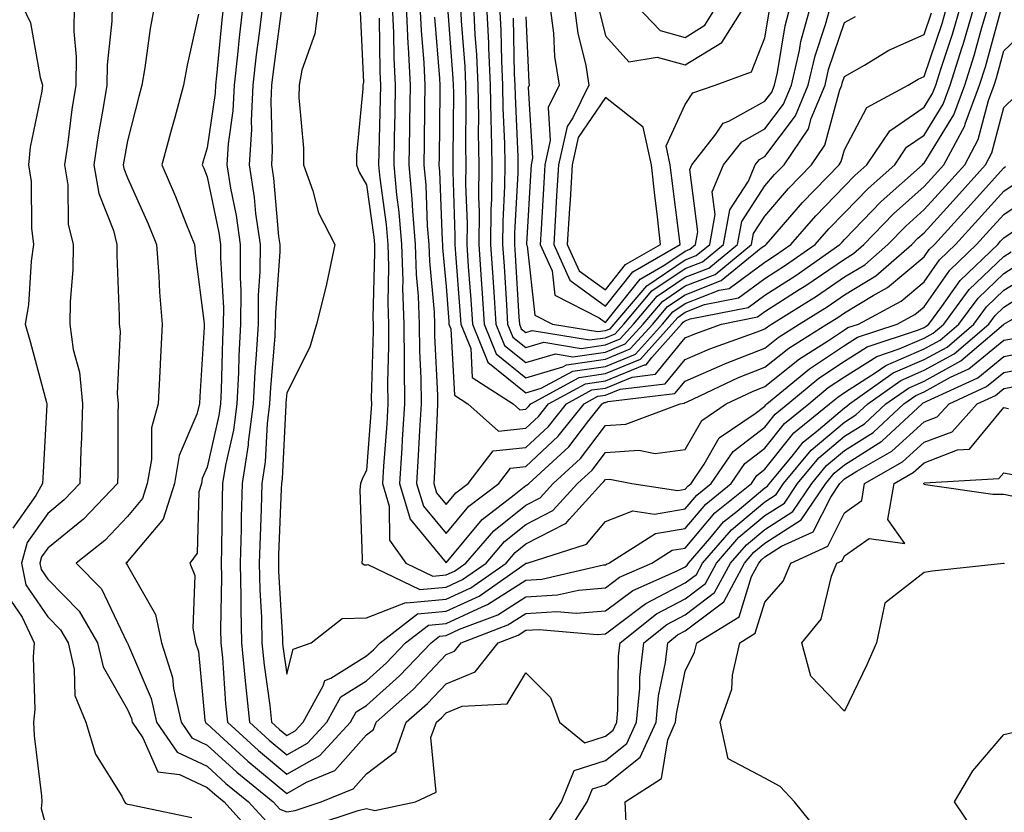
# Model space of a CAD drawing. Units: inches. Extents: x 944723 to 947363, y 7287338 to 7289978.
# Drawn here: x 945395 to 945518, y 7287591 to 7287690 of the extents above; entities that cross this region are included whole.
import ezdxf

# ---------------------------------------------------------------- set-up
doc = ezdxf.new("R2010")
doc.units = ezdxf.units.IN
doc.header["$MEASUREMENT"] = 0
doc.layers.add('Contour_94477287', color=7, linetype='Continuous', true_color=0x4e5690)

msp = doc.modelspace()

# ---------------------------------------------------------------- linework, layer by layer
at = {"layer": 'Contour_94477287'}
for points in [[(945394.85, 7287691.92, 3220), (945395.9, 7287689.77, 3220), (945397.09, 7287682.88, 3220), (945397.4, 7287681.92, 3220), (945397.31, 7287681.18, 3220), (945395.85, 7287674.12, 3220), (945395.64, 7287671.92, 3220), (945395.96, 7287669.83, 3220), (945396, 7287663.97, 3220), (945396.24, 7287661.92, 3220), (945395.96, 7287659.83, 3220), (945395.62, 7287654.35, 3220), (945395.21, 7287651.92, 3220), (945395.86, 7287649.73, 3220), (945397.9, 7287642.07, 3220), (945397.94, 7287641.92, 3220), (945397.94, 7287641.81, 3220), (945397.41, 7287632.56, 3220), (945397.39, 7287631.92, 3220), (945396.54, 7287630.41, 3220), (945393.65, 7287626.32, 3220)], [(945401.36, 7287691.92, 3221), (945401.32, 7287688.65, 3221), (945401.6, 7287685.47, 3221), (945401.58, 7287681.92, 3221), (945401.09, 7287678.88, 3221), (945400.51, 7287674.38, 3221), (945400.14, 7287671.92, 3221), (945400.57, 7287669.4, 3221), (945400.6, 7287664.47, 3221), (945401.24, 7287661.92, 3221), (945401.18, 7287658.79, 3221), (945400.87, 7287654.74, 3221), (945400.81, 7287651.92, 3221), (945401.25, 7287648.72, 3221), (945402.02, 7287645.89, 3221), (945402.42, 7287641.92, 3221), (945402.3, 7287637.67, 3221), (945402.21, 7287636.08, 3221), (945402.09, 7287631.92, 3221), (945400.12, 7287629.85, 3221), (945398.05, 7287628.16, 3221), (945395.46, 7287624.51, 3221), (945394.74, 7287621.92, 3221), (945395.31, 7287619.18, 3221), (945398.05, 7287615.16, 3221), (945399.65, 7287613.52, 3221), (945400.59, 7287611.92, 3221), (945401.36, 7287608.61, 3221), (945401.43, 7287605.3, 3221), (945402.82, 7287601.92, 3221), (945404.05, 7287597.92, 3221), (945407.33, 7287592.64, 3221), (945407.69, 7287591.92, 3221), (945407.84, 7287591.71, 3221), (945408.05, 7287591.64, 3221), (945408.37, 7287591.6, 3221), (945416.12, 7287589.99, 3221)], [(945406.13, 7287691.92, 3222), (945406.11, 7287689.98, 3222), (945405.5, 7287684.47, 3222), (945405.47, 7287681.92, 3222), (945404.98, 7287678.85, 3222), (945404.38, 7287675.59, 3222), (945403.82, 7287671.92, 3222), (945404.44, 7287668.31, 3222), (945406.29, 7287663.68, 3222), (945406.73, 7287661.92, 3222), (945406.71, 7287660.58, 3222), (945407.02, 7287652.95, 3222), (945407, 7287651.92, 3222), (945407.12, 7287650.99, 3222), (945406.74, 7287643.23, 3222), (945406.87, 7287641.92, 3222), (945406.84, 7287640.71, 3222), (945406.83, 7287633.14, 3222), (945406.79, 7287631.92, 3222), (945402.53, 7287627.44, 3222), (945398.05, 7287623.79, 3222), (945397.28, 7287622.69, 3222), (945397.06, 7287621.92, 3222), (945397.23, 7287621.1, 3222), (945398.05, 7287619.9, 3222), (945402.01, 7287615.88, 3222), (945404.31, 7287611.92, 3222), (945405.01, 7287608.88, 3222), (945408.05, 7287603.54, 3222), (945408.54, 7287602.41, 3222), (945408.65, 7287601.92, 3222), (945410, 7287599.97, 3222), (945411.85, 7287595.72, 3222), (945414.59, 7287595.38, 3222), (945418.05, 7287593.75, 3222), (945419.01, 7287592.88, 3222), (945420.17, 7287591.92, 3222), (945423.93, 7287587.8, 3222)], [(945411.46, 7287691.92, 3223), (945410.92, 7287689.05, 3223), (945410.22, 7287684.09, 3223), (945409.84, 7287681.92, 3223), (945409.46, 7287680.51, 3223), (945408.05, 7287674.95, 3223), (945407.58, 7287672.39, 3223), (945407.5, 7287671.92, 3223), (945407.58, 7287671.45, 3223), (945408.05, 7287670.29, 3223), (945410.64, 7287664.51, 3223), (945411.69, 7287661.92, 3223), (945412.01, 7287657.96, 3223), (945412.07, 7287655.94, 3223), (945412.42, 7287651.92, 3223), (945412.19, 7287647.78, 3223), (945412.1, 7287645.97, 3223), (945411.89, 7287641.92, 3223), (945411.08, 7287638.89, 3223), (945411.07, 7287634.94, 3223), (945410.54, 7287631.92, 3223), (945409.95, 7287630.02, 3223), (945408.05, 7287627.76, 3223), (945405.21, 7287624.76, 3223), (945401.62, 7287621.92, 3223), (945404.8, 7287618.67, 3223), (945407.98, 7287611.99, 3223), (945408.03, 7287611.9, 3223), (945408.05, 7287611.85, 3223), (945411.04, 7287604.91, 3223), (945411.71, 7287601.92, 3223), (945414.31, 7287598.18, 3223), (945418.05, 7287596.41, 3223), (945420.39, 7287594.26, 3223), (945423.26, 7287591.92, 3223), (945425.55, 7287589.42, 3223)], [(945420.11, 7287691.92, 3225), (945419.9, 7287690.07, 3225), (945419.22, 7287683.09, 3225), (945419.09, 7287681.92, 3225), (945419.04, 7287680.93, 3225), (945418.05, 7287674.04, 3225), (945417.57, 7287672.4, 3225), (945417.44, 7287671.92, 3225), (945417.63, 7287671.5, 3225), (945418.05, 7287670.42, 3225), (945419.51, 7287663.38, 3225), (945419.72, 7287661.92, 3225), (945419.71, 7287660.26, 3225), (945420.09, 7287653.96, 3225), (945420.08, 7287651.92, 3225), (945419.97, 7287650, 3225), (945419.82, 7287643.69, 3225), (945419.73, 7287641.92, 3225), (945419.53, 7287640.44, 3225), (945418.05, 7287633.97, 3225), (945417.43, 7287632.54, 3225), (945417.34, 7287631.92, 3225), (945417.01, 7287630.88, 3225), (945416.8, 7287623.17, 3225), (945415.88, 7287621.92, 3225), (945416.49, 7287620.36, 3225), (945416.24, 7287613.73, 3225), (945416.61, 7287611.92, 3225), (945416.96, 7287610.83, 3225), (945417.78, 7287602.19, 3225), (945417.84, 7287601.92, 3225), (945417.92, 7287601.79, 3225), (945418.05, 7287601.73, 3225), (945420.16, 7287599.81, 3225), (945423.18, 7287597.05, 3225), (945428.05, 7287593, 3225), (945430.52, 7287594.39, 3225), (945434.09, 7287595.88, 3225), (945438.05, 7287600.35, 3225), (945438.95, 7287601.02, 3225), (945439.27, 7287601.92, 3225), (945443.92, 7287606.05, 3225), (945448.05, 7287610.43, 3225), (945449.11, 7287610.86, 3225), (945449.94, 7287611.92, 3225), (945455.81, 7287614.16, 3225), (945458.05, 7287615.59, 3225), (945461.96, 7287615.83, 3225), (945464.36, 7287615.61, 3225), (945468.05, 7287615.92, 3225), (945471.48, 7287618.49, 3225), (945477.06, 7287620.93, 3225), (945478.05, 7287621.45, 3225), (945478.31, 7287621.66, 3225), (945478.46, 7287621.92, 3225), (945481.15, 7287625.02, 3225), (945482.88, 7287627.09, 3225), (945484.57, 7287628.44, 3225), (945488.05, 7287631.35, 3225), (945488.39, 7287631.58, 3225), (945488.63, 7287631.92, 3225), (945491.48, 7287635.35, 3225), (945492.87, 7287637.1, 3225), (945494.79, 7287638.66, 3225), (945498.05, 7287641.41, 3225), (945498.36, 7287641.61, 3225), (945498.69, 7287641.92, 3225), (945504.18, 7287645.79, 3225), (945508.05, 7287647.47, 3225), (945510.93, 7287649.04, 3225), (945514.28, 7287651.92, 3225), (945515.89, 7287654.08, 3225), (945518.05, 7287656.17, 3225), (945521.59, 7287658.38, 3225)], [(945422.55, 7287691.92, 3226), (945422.08, 7287687.89, 3226), (945421.87, 7287685.74, 3226), (945421.44, 7287681.92, 3226), (945421.27, 7287678.7, 3226), (945420.69, 7287674.56, 3226), (945420.52, 7287671.92, 3226), (945420.98, 7287668.99, 3226), (945421.69, 7287665.56, 3226), (945422.2, 7287661.92, 3226), (945422.18, 7287657.79, 3226), (945422.28, 7287656.15, 3226), (945422.26, 7287651.92, 3226), (945422.03, 7287647.94, 3226), (945421.99, 7287645.86, 3226), (945421.78, 7287641.92, 3226), (945421.35, 7287638.62, 3226), (945420.34, 7287634.21, 3226), (945419.99, 7287631.92, 3226), (945419.94, 7287630.03, 3226), (945419.86, 7287623.73, 3226), (945419.81, 7287621.92, 3226), (945419.85, 7287620.12, 3226), (945419.74, 7287613.61, 3226), (945419.77, 7287611.92, 3226), (945419.96, 7287610.01, 3226), (945420.37, 7287604.24, 3226), (945420.62, 7287601.92, 3226), (945424.5, 7287598.37, 3226), (945428.05, 7287595.43, 3226), (945432.21, 7287597.76, 3226), (945436.04, 7287601.92, 3226), (945436.75, 7287603.22, 3226), (945438.05, 7287604.03, 3226), (945442.21, 7287607.76, 3226), (945446.16, 7287611.92, 3226), (945447.23, 7287612.74, 3226), (945448.05, 7287612.82, 3226), (945449.73, 7287613.6, 3226), (945454.54, 7287615.43, 3226), (945458.05, 7287617.69, 3226), (945462.04, 7287617.93, 3226), (945464.65, 7287618.52, 3226), (945468.05, 7287618.8, 3226), (945469.83, 7287620.14, 3226), (945473.89, 7287621.92, 3226), (945476.44, 7287623.53, 3226), (945478.05, 7287623.8, 3226), (945481.76, 7287628.21, 3226), (945486.36, 7287631.92, 3226), (945487.04, 7287632.93, 3226), (945488.05, 7287633.7, 3226), (945491.7, 7287638.27, 3226), (945496.17, 7287641.92, 3226), (945497.2, 7287642.77, 3226), (945498.05, 7287643.33, 3226), (945501.92, 7287645.79, 3226), (945503.25, 7287646.72, 3226), (945508.05, 7287648.81, 3226), (945510.05, 7287649.92, 3226), (945512.4, 7287651.92, 3226), (945514.81, 7287655.16, 3226), (945518.05, 7287658.29, 3226), (945520.28, 7287659.69, 3226)], [(945424.99, 7287691.92, 3227), (945424.59, 7287688.46, 3227), (945424.22, 7287685.75, 3227), (945423.79, 7287681.92, 3227), (945423.57, 7287677.44, 3227), (945423.6, 7287676.37, 3227), (945423.32, 7287671.92, 3227), (945423.97, 7287667.84, 3227), (945424.14, 7287665.83, 3227), (945424.69, 7287661.92, 3227), (945424.67, 7287658.54, 3227), (945424.46, 7287655.51, 3227), (945424.44, 7287651.92, 3227), (945424.22, 7287648.09, 3227), (945424.05, 7287645.92, 3227), (945423.83, 7287641.92, 3227), (945423.22, 7287637.09, 3227), (945423.2, 7287636.77, 3227), (945422.45, 7287631.92, 3227), (945422.34, 7287627.63, 3227), (945422.32, 7287626.19, 3227), (945422.21, 7287621.92, 3227), (945422.29, 7287617.68, 3227), (945422.27, 7287616.14, 3227), (945422.36, 7287611.92, 3227), (945422.84, 7287607.13, 3227), (945422.86, 7287606.73, 3227), (945423.38, 7287601.92, 3227), (945425.82, 7287599.69, 3227), (945428.05, 7287597.84, 3227), (945430.67, 7287599.3, 3227), (945433.06, 7287601.92, 3227), (945434.84, 7287605.13, 3227), (945438.05, 7287607.14, 3227), (945440.57, 7287609.4, 3227), (945442.96, 7287611.92, 3227), (945445.83, 7287614.14, 3227), (945448.05, 7287614.34, 3227), (945452.57, 7287616.44, 3227), (945453.26, 7287616.71, 3227), (945458.05, 7287619.79, 3227), (945460.06, 7287619.91, 3227), (945467.81, 7287621.68, 3227), (945468.05, 7287621.7, 3227), (945468.18, 7287621.79, 3227), (945468.47, 7287621.92, 3227), (945474.34, 7287625.63, 3227), (945478.05, 7287626.27, 3227), (945480.64, 7287629.33, 3227), (945483.84, 7287631.92, 3227), (945485.55, 7287634.42, 3227), (945488.05, 7287636.34, 3227), (945490.52, 7287639.45, 3227), (945493.56, 7287641.92, 3227), (945496.02, 7287643.95, 3227), (945498.05, 7287645.3, 3227), (945502.1, 7287647.87, 3227), (945504.93, 7287648.8, 3227), (945508.05, 7287650.16, 3227), (945509.18, 7287650.79, 3227), (945510.5, 7287651.92, 3227), (945513.72, 7287656.25, 3227), (945518.05, 7287660.42, 3227), (945518.98, 7287660.99, 3227)], [(945432.03, 7287691.92, 3229), (945431.58, 7287688.39, 3229), (945429.95, 7287683.82, 3229), (945429.59, 7287681.92, 3229), (945429.58, 7287680.39, 3229), (945430.14, 7287674.01, 3229), (945430.13, 7287671.92, 3229), (945431.33, 7287668.64, 3229), (945432.04, 7287665.91, 3229), (945434.09, 7287661.92, 3229), (945433.04, 7287656.93, 3229), (945433.04, 7287656.91, 3229), (945431.8, 7287651.92, 3229), (945430.95, 7287649.02, 3229), (945428.05, 7287643.3, 3229), (945427.94, 7287642.03, 3229), (945427.94, 7287641.92, 3229), (945427.92, 7287641.79, 3229), (945427.46, 7287632.51, 3229), (945427.38, 7287631.92, 3229), (945427.36, 7287631.23, 3229), (945427.03, 7287622.94, 3229), (945427.01, 7287621.92, 3229), (945427.02, 7287620.89, 3229), (945427.51, 7287612.46, 3229), (945427.52, 7287611.92, 3229), (945427.57, 7287611.44, 3229), (945428.05, 7287607.96, 3229), (945428.86, 7287611.11, 3229), (945431.1, 7287611.92, 3229), (945435.01, 7287614.96, 3229), (945438.05, 7287615.03, 3229), (945443.01, 7287616.96, 3229), (945443.06, 7287616.93, 3229), (945448.05, 7287617.38, 3229), (945451.15, 7287618.82, 3229), (945455.57, 7287621.92, 3229), (945456.72, 7287623.25, 3229), (945458.05, 7287624.32, 3229), (945462.97, 7287626.84, 3229), (945463.09, 7287626.88, 3229), (945463.51, 7287627.38, 3229), (945467.59, 7287631.92, 3229), (945467.83, 7287632.14, 3229), (945468.05, 7287632.43, 3229), (945468.6, 7287632.47, 3229), (945471.37, 7287631.92, 3229), (945477.15, 7287631.02, 3229), (945478.05, 7287631.18, 3229), (945478.39, 7287631.58, 3229), (945478.81, 7287631.92, 3229), (945480.45, 7287634.32, 3229), (945482.33, 7287637.64, 3229), (945486.83, 7287640.7, 3229), (945488.05, 7287641.64, 3229), (945488.18, 7287641.79, 3229), (945488.32, 7287641.92, 3229), (945493.65, 7287646.32, 3229), (945498.05, 7287649.23, 3229), (945499.69, 7287650.28, 3229), (945504.67, 7287651.92, 3229), (945506.86, 7287653.11, 3229), (945508.05, 7287654.11, 3229), (945511.27, 7287658.7, 3229), (945514.63, 7287661.92, 3229), (945516.26, 7287663.71, 3229), (945518.05, 7287665.7, 3229), (945521.77, 7287668.2, 3229)], [(945441.29, 7287691.92, 3232), (945441.46, 7287688.51, 3232), (945441.5, 7287685.37, 3232), (945441.67, 7287681.92, 3232), (945441.6, 7287678.37, 3232), (945441.54, 7287675.41, 3232), (945441.47, 7287671.92, 3232), (945441.82, 7287668.15, 3232), (945442.12, 7287665.99, 3232), (945442.46, 7287661.92, 3232), (945442.6, 7287657.37, 3232), (945442.57, 7287656.44, 3232), (945442.73, 7287651.92, 3232), (945442.78, 7287647.19, 3232), (945442.77, 7287646.64, 3232), (945442.82, 7287641.92, 3232), (945442.55, 7287637.42, 3232), (945442.47, 7287636.34, 3232), (945442.21, 7287631.92, 3232), (945443.54, 7287627.41, 3232), (945448.05, 7287621.96, 3232), (945452.57, 7287627.4, 3232), (945456.6, 7287630.47, 3232), (945458.05, 7287631.64, 3232), (945458.24, 7287631.73, 3232), (945458.41, 7287631.92, 3232), (945463.44, 7287636.53, 3232), (945465.97, 7287639.84, 3232), (945467.63, 7287641.92, 3232), (945467.9, 7287642.07, 3232), (945468.05, 7287642.09, 3232), (945468.34, 7287642.21, 3232), (945476.77, 7287643.2, 3232), (945478.05, 7287644.77, 3232), (945483.02, 7287646.95, 3232), (945483.12, 7287646.99, 3232), (945488.05, 7287648.91, 3232), (945489.71, 7287650.26, 3232), (945492.38, 7287651.92, 3232), (945495.87, 7287654.1, 3232), (945498.05, 7287655.59, 3232), (945501.99, 7287657.98, 3232), (945506.52, 7287661.92, 3232), (945507.27, 7287662.7, 3232), (945508.05, 7287663.39, 3232), (945512.1, 7287667.87, 3232), (945515.76, 7287671.92, 3232), (945516.56, 7287673.41, 3232), (945518.05, 7287679.12, 3232), (945519.47, 7287680.5, 3232)], [(945443.03, 7287691.92, 3233), (945443.26, 7287687.13, 3233), (945443.29, 7287686.68, 3233), (945443.53, 7287681.92, 3233), (945443.45, 7287677.32, 3233), (945443.44, 7287676.53, 3233), (945443.36, 7287671.92, 3233), (945443.76, 7287667.63, 3233), (945443.81, 7287666.16, 3233), (945444.17, 7287661.92, 3233), (945444.29, 7287658.16, 3233), (945444.53, 7287655.44, 3233), (945444.66, 7287651.92, 3233), (945444.69, 7287648.56, 3233), (945444.86, 7287645.11, 3233), (945444.9, 7287641.92, 3233), (945444.7, 7287638.57, 3233), (945444.56, 7287635.41, 3233), (945444.35, 7287631.92, 3233), (945445.2, 7287629.07, 3233), (945448.05, 7287625.61, 3233), (945450.91, 7287629.06, 3233), (945454.66, 7287631.92, 3233), (945456.13, 7287633.84, 3233), (945458.05, 7287634.04, 3233), (945462.13, 7287637.84, 3233), (945465.39, 7287641.92, 3233), (945467.11, 7287642.86, 3233), (945468.05, 7287642.99, 3233), (945469.88, 7287643.75, 3233), (945475.56, 7287644.41, 3233), (945478.05, 7287647.49, 3233), (945481.14, 7287648.83, 3233), (945487.08, 7287650.95, 3233), (945488.05, 7287651.33, 3233), (945488.37, 7287651.6, 3233), (945488.89, 7287651.92, 3233), (945494.54, 7287655.43, 3233), (945498.05, 7287657.85, 3233), (945500.59, 7287659.38, 3233), (945503.5, 7287661.92, 3233), (945505.75, 7287664.22, 3233), (945508.05, 7287666.3, 3233), (945510.73, 7287669.24, 3233), (945513.14, 7287671.92, 3233), (945514.85, 7287675.12, 3233), (945516.13, 7287680, 3233), (945516.84, 7287681.92, 3233), (945517.13, 7287682.84, 3233), (945518.05, 7287686.22, 3233), (945520.98, 7287688.99, 3233)], [(945444.77, 7287691.92, 3234), (945444.92, 7287688.79, 3234), (945445.26, 7287684.71, 3234), (945445.39, 7287681.92, 3234), (945445.34, 7287679.21, 3234), (945445.31, 7287674.66, 3234), (945445.26, 7287671.92, 3234), (945445.49, 7287669.36, 3234), (945445.69, 7287664.28, 3234), (945445.88, 7287661.92, 3234), (945445.95, 7287659.82, 3234), (945446.53, 7287653.44, 3234), (945446.59, 7287651.92, 3234), (945446.59, 7287650.46, 3234), (945446.96, 7287643.01, 3234), (945446.98, 7287641.92, 3234), (945446.91, 7287640.78, 3234), (945446.59, 7287633.38, 3234), (945446.5, 7287631.92, 3234), (945446.85, 7287630.72, 3234), (945448.05, 7287629.26, 3234), (945449.25, 7287630.72, 3234), (945450.83, 7287631.92, 3234), (945453.95, 7287636.02, 3234), (945458.05, 7287636.44, 3234), (945460.89, 7287639.08, 3234), (945463.16, 7287641.92, 3234), (945466.32, 7287643.65, 3234), (945468.05, 7287643.89, 3234), (945471.41, 7287645.28, 3234), (945474.35, 7287645.62, 3234), (945478.05, 7287650.19, 3234), (945479.25, 7287650.72, 3234), (945482.62, 7287651.92, 3234), (945487.14, 7287652.83, 3234), (945488.05, 7287653.49, 3234), (945492.38, 7287656.25, 3234), (945493.21, 7287656.76, 3234), (945498.05, 7287660.09, 3234), (945499.18, 7287660.79, 3234), (945500.49, 7287661.92, 3234), (945504.21, 7287665.76, 3234), (945508.05, 7287669.2, 3234), (945509.35, 7287670.62, 3234), (945510.52, 7287671.92, 3234), (945513.14, 7287676.83, 3234), (945513.2, 7287677.07, 3234), (945515, 7287681.92, 3234), (945515.74, 7287684.23, 3234), (945517.74, 7287691.61, 3234)], [(945446.58, 7287690.45, 3235), (945447.22, 7287682.75, 3235), (945447.26, 7287681.92, 3235), (945447.25, 7287681.12, 3235), (945447.16, 7287672.81, 3235), (945447.14, 7287671.92, 3235), (945447.22, 7287671.09, 3235), (945447.55, 7287662.42, 3235), (945447.59, 7287661.92, 3235), (945447.61, 7287661.48, 3235), (945448.05, 7287656.65, 3235), (945448.38, 7287652.25, 3235), (945448.4, 7287651.92, 3235), (945448.65, 7287651.32, 3235), (945449.11, 7287642.98, 3235), (945450.77, 7287641.92, 3235), (945454.62, 7287638.49, 3235), (945458.05, 7287638.84, 3235), (945459.64, 7287640.33, 3235), (945460.92, 7287641.92, 3235), (945465.53, 7287644.44, 3235), (945468.05, 7287644.8, 3235), (945472.94, 7287646.81, 3235), (945473.14, 7287646.83, 3235), (945473.88, 7287647.75, 3235), (945477.61, 7287651.92, 3235), (945477.82, 7287652.15, 3235), (945478.05, 7287652.32, 3235), (945478.7, 7287652.57, 3235), (945485.95, 7287654.02, 3235), (945488.05, 7287655.57, 3235), (945491.93, 7287658.04, 3235), (945497.46, 7287661.92, 3235), (945497.74, 7287662.23, 3235), (945498.05, 7287662.55, 3235), (945502.66, 7287667.31, 3235), (945507.84, 7287671.92, 3235), (945507.93, 7287672.04, 3235), (945508.05, 7287672.13, 3235), (945511.78, 7287678.19, 3235), (945513.17, 7287681.92, 3235), (945514.34, 7287685.63, 3235), (945515.31, 7287689.18, 3235), (945516.12, 7287691.92, 3235)], [(945448.24, 7287691.73, 3236), (945448.9, 7287682.77, 3236), (945448.94, 7287681.92, 3236), (945448.96, 7287681.01, 3236), (945448.88, 7287672.75, 3236), (945448.9, 7287671.92, 3236), (945448.89, 7287671.08, 3236), (945449.16, 7287663.03, 3236), (945449.14, 7287661.92, 3236), (945449.23, 7287660.74, 3236), (945449.76, 7287653.63, 3236), (945449.88, 7287651.92, 3236), (945451.13, 7287648.84, 3236), (945451.33, 7287645.2, 3236), (945456.46, 7287641.92, 3236), (945457.3, 7287641.17, 3236), (945458.05, 7287641.25, 3236), (945458.4, 7287641.57, 3236), (945458.67, 7287641.92, 3236), (945464.74, 7287645.23, 3236), (945468.05, 7287645.7, 3236), (945472.45, 7287647.52, 3236), (945476.4, 7287651.92, 3236), (945477.16, 7287652.81, 3236), (945478.05, 7287653.41, 3236), (945480.5, 7287654.37, 3236), (945484.75, 7287655.22, 3236), (945488.05, 7287657.65, 3236), (945490.66, 7287659.31, 3236), (945494.38, 7287661.92, 3236), (945496.09, 7287663.88, 3236), (945498.05, 7287665.89, 3236), (945501.01, 7287668.96, 3236), (945504.35, 7287671.92, 3236), (945505.84, 7287674.13, 3236), (945508.05, 7287675.63, 3236), (945510.44, 7287679.53, 3236), (945511.33, 7287681.92, 3236), (945512.84, 7287686.71, 3236), (945512.95, 7287687.02, 3236), (945514.39, 7287691.92, 3236)], [(945449.86, 7287691.92, 3237), (945449.95, 7287690.02, 3237), (945450.38, 7287684.25, 3237), (945450.49, 7287681.92, 3237), (945450.53, 7287679.44, 3237), (945450.49, 7287674.36, 3237), (945450.53, 7287671.92, 3237), (945450.5, 7287669.47, 3237), (945450.67, 7287664.54, 3237), (945450.65, 7287661.92, 3237), (945450.83, 7287659.14, 3237), (945451.15, 7287655.02, 3237), (945451.35, 7287651.92, 3237), (945453.28, 7287647.15, 3237), (945458.05, 7287643.29, 3237), (945459.99, 7287643.86, 3237), (945463.95, 7287646.02, 3237), (945468.05, 7287646.6, 3237), (945471.82, 7287648.15, 3237), (945475.19, 7287651.92, 3237), (945476.5, 7287653.47, 3237), (945478.05, 7287654.52, 3237), (945482.3, 7287656.17, 3237), (945483.56, 7287656.41, 3237), (945488.05, 7287659.72, 3237), (945489.39, 7287660.58, 3237), (945491.3, 7287661.92, 3237), (945494.44, 7287665.53, 3237), (945498.05, 7287669.23, 3237), (945499.37, 7287670.6, 3237), (945500.85, 7287671.92, 3237), (945503.76, 7287676.21, 3237), (945508.05, 7287679.15, 3237), (945509.1, 7287680.87, 3237), (945509.5, 7287681.92, 3237), (945510.17, 7287684.04, 3237), (945511.62, 7287688.35, 3237), (945512.67, 7287691.92, 3237)], [(945451.49, 7287691.92, 3238), (945451.67, 7287688.3, 3238), (945451.86, 7287685.73, 3238), (945452.03, 7287681.92, 3238), (945452.1, 7287677.87, 3238), (945452.09, 7287675.96, 3238), (945452.16, 7287671.92, 3238), (945452.12, 7287667.85, 3238), (945452.18, 7287666.05, 3238), (945452.14, 7287661.92, 3238), (945452.43, 7287657.54, 3238), (945452.52, 7287656.39, 3238), (945452.83, 7287651.92, 3238), (945454.33, 7287648.2, 3238), (945458.05, 7287645.18, 3238), (945462.69, 7287646.56, 3238), (945463.16, 7287646.81, 3238), (945468.05, 7287647.51, 3238), (945471.17, 7287648.8, 3238), (945473.98, 7287651.92, 3238), (945475.84, 7287654.13, 3238), (945478.05, 7287655.61, 3238), (945482.59, 7287657.38, 3238), (945487.61, 7287661.48, 3238), (945488.05, 7287661.8, 3238), (945488.12, 7287661.85, 3238), (945488.23, 7287661.92, 3238), (945489.35, 7287663.22, 3238), (945492.78, 7287667.19, 3238), (945497.37, 7287671.92, 3238), (945497.64, 7287672.33, 3238), (945498.05, 7287673.82, 3238), (945500.86, 7287679.11, 3238), (945506.05, 7287681.92, 3238), (945507.28, 7287682.69, 3238), (945508.05, 7287683.02, 3238), (945510.3, 7287689.67, 3238), (945510.95, 7287691.92, 3238)], [(945453.13, 7287691.92, 3239), (945453.35, 7287687.22, 3239), (945453.37, 7287686.6, 3239), (945453.59, 7287681.92, 3239), (945453.66, 7287677.53, 3239), (945453.71, 7287676.26, 3239), (945453.79, 7287671.92, 3239), (945453.74, 7287667.61, 3239), (945453.67, 7287666.3, 3239), (945453.64, 7287661.92, 3239), (945453.92, 7287657.79, 3239), (945454.03, 7287655.94, 3239), (945454.3, 7287651.92, 3239), (945455.38, 7287649.25, 3239), (945458.05, 7287647.09, 3239), (945461.78, 7287648.19, 3239), (945463.96, 7287647.83, 3239), (945468.05, 7287648.4, 3239), (945470.54, 7287649.43, 3239), (945472.77, 7287651.92, 3239), (945475.19, 7287654.78, 3239), (945478.05, 7287656.71, 3239), (945481.8, 7287658.17, 3239), (945486.39, 7287661.92, 3239), (945486.65, 7287663.32, 3239), (945488.05, 7287665.49, 3239), (945491.03, 7287668.94, 3239), (945493.92, 7287671.92, 3239), (945495.59, 7287674.38, 3239), (945497.47, 7287681.34, 3239), (945497.72, 7287681.92, 3239), (945497.78, 7287682.19, 3239), (945498.05, 7287683, 3239), (945500.56, 7287684.43, 3239), (945503.63, 7287686.34, 3239), (945508.05, 7287688.3, 3239), (945508.97, 7287691, 3239)], [(945454.76, 7287691.92, 3240), (945454.91, 7287688.78, 3240), (945454.99, 7287684.98, 3240), (945455.13, 7287681.92, 3240), (945455.18, 7287679.05, 3240), (945455.37, 7287674.6, 3240), (945455.42, 7287671.92, 3240), (945455.39, 7287669.26, 3240), (945455.16, 7287664.81, 3240), (945455.14, 7287661.92, 3240), (945455.32, 7287659.19, 3240), (945455.61, 7287654.36, 3240), (945455.77, 7287651.92, 3240), (945456.43, 7287650.3, 3240), (945458.05, 7287648.98, 3240), (945460.32, 7287649.65, 3240), (945465.01, 7287648.88, 3240), (945468.05, 7287649.31, 3240), (945469.9, 7287650.07, 3240), (945471.56, 7287651.92, 3240), (945474.53, 7287655.44, 3240), (945478.05, 7287657.81, 3240), (945481.01, 7287658.96, 3240), (945484.63, 7287661.92, 3240), (945485.17, 7287664.8, 3240), (945488.05, 7287669.27, 3240), (945489.27, 7287670.7, 3240), (945490.47, 7287671.92, 3240), (945493.53, 7287676.44, 3240), (945493.88, 7287677.75, 3240), (945495.61, 7287681.92, 3240), (945496.06, 7287683.91, 3240), (945498.05, 7287689.78, 3240), (945499.42, 7287690.55, 3240)], [(945456.47, 7287690.34, 3241), (945456.61, 7287683.36, 3241), (945456.68, 7287681.92, 3241), (945456.7, 7287680.57, 3241), (945457.03, 7287672.94, 3241), (945457.05, 7287671.92, 3241), (945457.04, 7287670.91, 3241), (945456.64, 7287663.33, 3241), (945456.63, 7287661.92, 3241), (945456.72, 7287660.59, 3241), (945457.19, 7287652.78, 3241), (945457.25, 7287651.92, 3241), (945457.47, 7287651.34, 3241), (945458.05, 7287650.88, 3241), (945458.85, 7287651.12, 3241), (945466.06, 7287649.93, 3241), (945468.05, 7287650.21, 3241), (945469.26, 7287650.71, 3241), (945470.34, 7287651.92, 3241), (945473.88, 7287656.09, 3241), (945478.05, 7287658.9, 3241), (945480.22, 7287659.75, 3241), (945482.88, 7287661.92, 3241), (945483.68, 7287666.29, 3241), (945486, 7287669.87, 3241), (945486.86, 7287671.92, 3241), (945487.38, 7287672.59, 3241), (945488.05, 7287672.96, 3241), (945491.91, 7287678.06, 3241), (945493.5, 7287681.92, 3241), (945494.35, 7287685.62, 3241), (945495.68, 7287689.55, 3241), (945496.32, 7287691.92, 3241)], [(945458.05, 7287690.52, 3242), (945458.42, 7287682.29, 3242), (945458.48, 7287681.92, 3242), (945458.34, 7287681.63, 3242), (945458.91, 7287672.78, 3242), (945458.71, 7287671.92, 3242), (945458.67, 7287671.3, 3242), (945458.15, 7287662.02, 3242), (945458.14, 7287661.92, 3242), (945458.22, 7287661.75, 3242), (945459.18, 7287653.05, 3242), (945461.42, 7287651.92, 3242), (945467.11, 7287650.98, 3242), (945468.05, 7287651.11, 3242), (945468.63, 7287651.34, 3242), (945469.13, 7287651.92, 3242), (945473.23, 7287656.74, 3242), (945478.05, 7287660, 3242), (945479.44, 7287660.53, 3242), (945481.13, 7287661.92, 3242), (945481.82, 7287665.69, 3242), (945481.45, 7287668.52, 3242), (945482.87, 7287671.92, 3242), (945485.15, 7287674.82, 3242), (945488.05, 7287676.43, 3242), (945490.41, 7287679.56, 3242), (945491.39, 7287681.92, 3242), (945492.39, 7287686.26, 3242), (945492.57, 7287687.4, 3242), (945493.81, 7287691.92, 3242)], [(945461.07, 7287691.92, 3243), (945461.52, 7287688.45, 3243), (945461.65, 7287685.52, 3243), (945462.23, 7287681.92, 3243), (945460.85, 7287679.12, 3243), (945461.12, 7287674.99, 3243), (945460.43, 7287671.92, 3243), (945460.3, 7287669.67, 3243), (945459.96, 7287663.83, 3243), (945459.85, 7287661.92, 3243), (945461.34, 7287658.63, 3243), (945461.68, 7287655.55, 3243), (945467.24, 7287652.73, 3243), (945468.05, 7287652.13, 3243), (945472.39, 7287657.58, 3243), (945475.51, 7287659.38, 3243), (945478.05, 7287661.1, 3243), (945478.65, 7287661.32, 3243), (945479.37, 7287661.92, 3243), (945479.66, 7287663.53, 3243), (945478.65, 7287671.32, 3243), (945478.9, 7287671.92, 3243), (945481.92, 7287675.79, 3243), (945482.82, 7287677.15, 3243), (945483.54, 7287677.41, 3243), (945488.05, 7287679.9, 3243), (945488.92, 7287681.05, 3243), (945489.28, 7287681.92, 3243), (945489.64, 7287683.51, 3243), (945490.59, 7287689.38, 3243), (945491.29, 7287691.92, 3243)], [(945464.14, 7287691.92, 3244), (945464.59, 7287688.46, 3244), (945465.58, 7287684.39, 3244), (945465.97, 7287681.92, 3244), (945463.97, 7287677.84, 3244), (945463.23, 7287676.74, 3244), (945462.14, 7287671.92, 3244), (945461.92, 7287668.05, 3244), (945461.77, 7287665.64, 3244), (945461.56, 7287661.92, 3244), (945463.58, 7287657.45, 3244), (945468.05, 7287654.18, 3244), (945471.49, 7287658.48, 3244), (945477.43, 7287661.92, 3244), (945477.36, 7287662.61, 3244), (945476.37, 7287670.24, 3244), (945476.19, 7287671.92, 3244), (945475.67, 7287674.3, 3244), (945478.05, 7287679.48, 3244), (945479.02, 7287680.95, 3244), (945481.83, 7287681.92, 3244), (945486.37, 7287683.6, 3244), (945488.05, 7287687.86, 3244), (945488.62, 7287691.35, 3244)], [(945467.31, 7287691.18, 3245), (945468.05, 7287688.12, 3245), (945471, 7287684.87, 3245), (945474.52, 7287685.45, 3245), (945478.05, 7287684.49, 3245), (945482.67, 7287687.3, 3245), (945485.57, 7287691.92, 3245)], [(945471.9, 7287691.92, 3246), (945474.92, 7287688.79, 3246), (945478.05, 7287687.93, 3246), (945480.53, 7287689.44, 3246), (945482.09, 7287691.92, 3246)], [(945416.95, 7287690.82, 3224), (945415.54, 7287684.43, 3224), (945415.1, 7287681.92, 3224), (945413.99, 7287677.86, 3224), (945413.57, 7287676.4, 3224), (945412.38, 7287671.92, 3224), (945414.09, 7287667.96, 3224), (945415.39, 7287664.58, 3224), (945416.48, 7287661.92, 3224), (945416.59, 7287660.46, 3224), (945417.65, 7287652.32, 3224), (945417.68, 7287651.92, 3224), (945417.66, 7287651.53, 3224), (945417.14, 7287642.83, 3224), (945417.09, 7287641.92, 3224), (945416.74, 7287640.61, 3224), (945414.54, 7287635.43, 3224), (945413.94, 7287631.92, 3224), (945412.54, 7287627.43, 3224), (945408.05, 7287622.1, 3224), (945407.96, 7287622.01, 3224), (945407.86, 7287621.92, 3224), (945407.95, 7287621.82, 3224), (945408.05, 7287621.62, 3224), (945411.59, 7287615.46, 3224), (945412.32, 7287611.92, 3224), (945413.69, 7287607.56, 3224), (945413.82, 7287606.15, 3224), (945414.78, 7287601.92, 3224), (945416.12, 7287599.99, 3224), (945418.05, 7287599.07, 3224), (945421.79, 7287595.66, 3224), (945426.35, 7287591.92, 3224), (945427.16, 7287591.03, 3224), (945428.05, 7287590.68, 3224), (945429.12, 7287590.85, 3224), (945432.36, 7287591.92, 3224), (945436.39, 7287593.58, 3224), (945438.05, 7287595.46, 3224), (945441.73, 7287598.24, 3224), (945443.05, 7287601.92, 3224), (945445.7, 7287604.27, 3224), (945448.05, 7287606.76, 3224), (945451.7, 7287608.27, 3224), (945454.58, 7287611.92, 3224), (945457.09, 7287612.88, 3224), (945458.05, 7287613.49, 3224), (945459.72, 7287613.59, 3224), (945467.02, 7287612.95, 3224), (945468.05, 7287613.03, 3224), (945472.49, 7287616.36, 3224), (945473.12, 7287616.85, 3224), (945478.05, 7287619.44, 3224), (945479.47, 7287620.5, 3224), (945480.23, 7287621.92, 3224), (945483.86, 7287626.11, 3224), (945488.05, 7287629.62, 3224), (945489.46, 7287630.51, 3224), (945490.4, 7287631.92, 3224), (945493.87, 7287636.1, 3224), (945498.05, 7287639.63, 3224), (945499.46, 7287640.51, 3224), (945500.97, 7287641.92, 3224), (945505.13, 7287644.84, 3224), (945508.05, 7287646.12, 3224), (945511.8, 7287648.17, 3224), (945516.17, 7287651.92, 3224), (945516.98, 7287652.99, 3224), (945518.05, 7287654.04, 3224), (945522.88, 7287657.09, 3224)], [(945427.36, 7287691.23, 3228), (945426.34, 7287683.63, 3228), (945426.15, 7287681.92, 3228), (945426.05, 7287679.92, 3228), (945426.23, 7287673.74, 3228), (945426.13, 7287671.92, 3228), (945426.39, 7287670.26, 3228), (945427.03, 7287662.94, 3228), (945427.17, 7287661.92, 3228), (945427.17, 7287661.04, 3228), (945426.62, 7287653.35, 3228), (945426.61, 7287651.92, 3228), (945426.53, 7287650.4, 3228), (945425.99, 7287643.98, 3228), (945425.88, 7287641.92, 3228), (945425.57, 7287639.44, 3228), (945425.33, 7287634.64, 3228), (945424.92, 7287631.92, 3228), (945424.83, 7287628.7, 3228), (945424.69, 7287625.28, 3228), (945424.6, 7287621.92, 3228), (945424.67, 7287618.54, 3228), (945424.87, 7287615.1, 3228), (945424.93, 7287611.92, 3228), (945425.23, 7287609.1, 3228), (945425.92, 7287604.05, 3228), (945426.15, 7287601.92, 3228), (945427.14, 7287601.01, 3228), (945428.05, 7287600.26, 3228), (945429.11, 7287600.86, 3228), (945430.09, 7287601.92, 3228), (945432.63, 7287606.5, 3228), (945432.81, 7287607.16, 3228), (945433.58, 7287607.45, 3228), (945438.05, 7287610.26, 3228), (945438.93, 7287611.04, 3228), (945439.76, 7287611.92, 3228), (945444.44, 7287615.53, 3228), (945448.05, 7287615.86, 3228), (945452.19, 7287617.78, 3228), (945457.95, 7287621.82, 3228), (945458.05, 7287621.89, 3228), (945458.08, 7287621.89, 3228), (945458.23, 7287621.92, 3228), (945465.67, 7287624.3, 3228), (945468.05, 7287627.13, 3228), (945471.5, 7287628.47, 3228), (945474.19, 7287628.06, 3228), (945478.05, 7287628.72, 3228), (945479.51, 7287630.46, 3228), (945481.33, 7287631.92, 3228), (945484.06, 7287635.91, 3228), (945488.05, 7287638.99, 3228), (945489.35, 7287640.62, 3228), (945490.94, 7287641.92, 3228), (945494.83, 7287645.14, 3228), (945498.05, 7287647.26, 3228), (945500.9, 7287649.07, 3228), (945507.33, 7287651.2, 3228), (945508.05, 7287651.51, 3228), (945508.31, 7287651.66, 3228), (945508.62, 7287651.92, 3228), (945510.28, 7287654.15, 3228), (945512.56, 7287657.41, 3228), (945517.28, 7287661.92, 3228), (945517.65, 7287662.32, 3228), (945518.05, 7287662.77, 3228), (945520.67, 7287664.54, 3228)], [(945437.25, 7287691.12, 3230), (945437.66, 7287682.31, 3230), (945437.58, 7287681.92, 3230), (945437.58, 7287681.45, 3230), (945436.78, 7287673.19, 3230), (945436.78, 7287671.92, 3230), (945437.12, 7287670.99, 3230), (945438.05, 7287669.43, 3230), (945438.96, 7287662.83, 3230), (945439.04, 7287661.92, 3230), (945439.07, 7287660.9, 3230), (945438.85, 7287652.72, 3230), (945438.88, 7287651.92, 3230), (945438.89, 7287651.08, 3230), (945438.66, 7287642.53, 3230), (945438.67, 7287641.92, 3230), (945438.63, 7287641.34, 3230), (945438.05, 7287633.57, 3230), (945437.5, 7287632.47, 3230), (945437.31, 7287631.92, 3230), (945437.23, 7287631.1, 3230), (945437.52, 7287622.45, 3230), (945437.45, 7287621.92, 3230), (945437.81, 7287621.68, 3230), (945438.05, 7287621.69, 3230), (945438.22, 7287621.75, 3230), (945444.73, 7287618.6, 3230), (945448.05, 7287618.89, 3230), (945450.11, 7287619.86, 3230), (945453.06, 7287621.92, 3230), (945455.36, 7287624.61, 3230), (945458.05, 7287626.75, 3230), (945461.46, 7287628.51, 3230), (945464.52, 7287631.92, 3230), (945466.37, 7287633.6, 3230), (945468.05, 7287635.81, 3230), (945472.22, 7287636.09, 3230), (945474.28, 7287635.69, 3230), (945478.05, 7287636.16, 3230), (945480.13, 7287639.84, 3230), (945483.2, 7287641.92, 3230), (945486.5, 7287643.47, 3230), (945488.05, 7287644.08, 3230), (945492.39, 7287647.58, 3230), (945495.93, 7287649.8, 3230), (945498.05, 7287651.2, 3230), (945498.49, 7287651.48, 3230), (945499.83, 7287651.92, 3230), (945505.16, 7287654.81, 3230), (945508.05, 7287657.25, 3230), (945509.97, 7287660, 3230), (945511.99, 7287661.92, 3230), (945514.88, 7287665.09, 3230), (945518.05, 7287668.63, 3230), (945520.01, 7287669.96, 3230)], [(945439.63, 7287690.34, 3231), (945439.72, 7287683.59, 3231), (945439.81, 7287681.92, 3231), (945439.78, 7287680.19, 3231), (945439.6, 7287673.47, 3231), (945439.58, 7287671.92, 3231), (945439.74, 7287670.23, 3231), (945440.54, 7287664.41, 3231), (945440.75, 7287661.92, 3231), (945440.83, 7287659.14, 3231), (945440.72, 7287654.59, 3231), (945440.8, 7287651.92, 3231), (945440.83, 7287649.14, 3231), (945440.71, 7287644.58, 3231), (945440.74, 7287641.92, 3231), (945440.59, 7287639.38, 3231), (945440.2, 7287634.07, 3231), (945440.07, 7287631.92, 3231), (945440.91, 7287629.06, 3231), (945440.94, 7287624.81, 3231), (945442.99, 7287621.92, 3231), (945446.4, 7287620.27, 3231), (945448.05, 7287620.42, 3231), (945449.08, 7287620.89, 3231), (945450.54, 7287621.92, 3231), (945454.02, 7287625.95, 3231), (945458.05, 7287629.2, 3231), (945459.85, 7287630.12, 3231), (945461.47, 7287631.92, 3231), (945464.91, 7287635.06, 3231), (945468.05, 7287639.19, 3231), (945470.61, 7287639.36, 3231), (945477.43, 7287641.92, 3231), (945477.98, 7287641.99, 3231), (945478.05, 7287642.07, 3231), (945478.3, 7287642.17, 3231), (945484.76, 7287645.21, 3231), (945488.05, 7287646.5, 3231), (945491.05, 7287648.92, 3231), (945495.85, 7287651.92, 3231), (945497.21, 7287652.76, 3231), (945498.05, 7287653.35, 3231), (945501.66, 7287655.53, 3231), (945503.46, 7287656.51, 3231), (945508.05, 7287660.39, 3231), (945508.68, 7287661.29, 3231), (945509.35, 7287661.92, 3231), (945513.49, 7287666.48, 3231), (945518.05, 7287671.56, 3231), (945518.26, 7287671.71, 3231)], [(945431.07, 7287588.9, 3223), (945437, 7287590.87, 3223), (945438.05, 7287591.09, 3223), (945439.1, 7287590.87, 3223), (945444.2, 7287591.92, 3223), (945446.82, 7287593.15, 3223), (945446.15, 7287600.02, 3223), (945446.83, 7287601.92, 3223), (945447.47, 7287602.5, 3223), (945448.05, 7287603.1, 3223), (945450.06, 7287603.93, 3223), (945455.72, 7287604.25, 3223), (945458.05, 7287608.15, 3223), (945461.16, 7287605.03, 3223), (945462.27, 7287601.92, 3223), (945465.48, 7287599.35, 3223), (945468.05, 7287600.17, 3223), (945469.03, 7287600.94, 3223), (945469.47, 7287601.92, 3223), (945469.62, 7287603.49, 3223), (945469.69, 7287610.28, 3223), (945469.89, 7287611.92, 3223), (945474.44, 7287615.53, 3223), (945478.05, 7287617.42, 3223), (945480.61, 7287619.36, 3223), (945481.99, 7287621.92, 3223), (945484.81, 7287625.16, 3223), (945488.05, 7287627.89, 3223), (945490.51, 7287629.46, 3223), (945492.17, 7287631.92, 3223), (945494.84, 7287635.13, 3223), (945498.05, 7287637.85, 3223), (945500.55, 7287639.42, 3223), (945503.25, 7287641.92, 3223), (945506.07, 7287643.9, 3223), (945508.05, 7287644.77, 3223), (945512.67, 7287647.3, 3223), (945518.02, 7287651.89, 3223), (945518.05, 7287651.91, 3223), (945524.42, 7287655.55, 3223)], [(945460.77, 7287589.2, 3222), (945462.51, 7287591.92, 3222), (945464.1, 7287595.87, 3222), (945468.05, 7287597.13, 3222), (945470.72, 7287599.25, 3222), (945471.93, 7287601.92, 3222), (945472.35, 7287606.22, 3222), (945472.37, 7287607.6, 3222), (945472.87, 7287611.92, 3222), (945475.76, 7287614.21, 3222), (945478.05, 7287615.41, 3222), (945481.75, 7287618.22, 3222), (945483.75, 7287621.92, 3222), (945485.75, 7287624.22, 3222), (945488.05, 7287626.15, 3222), (945491.58, 7287628.39, 3222), (945493.95, 7287631.92, 3222), (945495.8, 7287634.17, 3222), (945498.05, 7287636.06, 3222), (945501.64, 7287638.33, 3222), (945505.52, 7287641.92, 3222), (945507.01, 7287642.96, 3222), (945508.05, 7287643.42, 3222), (945511.37, 7287645.24, 3222), (945513.67, 7287646.3, 3222), (945518.05, 7287649.89, 3222), (945519.75, 7287650.22, 3222)], [(945462.76, 7287587.21, 3221), (945465.76, 7287591.92, 3221), (945466.42, 7287593.55, 3221), (945468.05, 7287594.07, 3221), (945472.41, 7287597.56, 3221), (945474.4, 7287601.92, 3221), (945474.72, 7287605.25, 3221), (945475.57, 7287609.44, 3221), (945475.86, 7287611.92, 3221), (945477.08, 7287612.89, 3221), (945478.05, 7287613.39, 3221), (945482.9, 7287617.07, 3221), (945485.51, 7287621.92, 3221), (945486.69, 7287623.28, 3221), (945488.05, 7287624.41, 3221), (945492.63, 7287627.34, 3221), (945495.72, 7287631.92, 3221), (945496.77, 7287633.2, 3221), (945498.05, 7287634.27, 3221), (945502.74, 7287637.23, 3221), (945507.8, 7287641.92, 3221), (945507.94, 7287642.03, 3221), (945508.05, 7287642.07, 3221), (945508.38, 7287642.25, 3221), (945514.79, 7287645.18, 3221), (945518.05, 7287647.87, 3221), (945521.45, 7287648.52, 3221)], [(945470.63, 7287589.34, 3220), (945470.51, 7287591.92, 3220), (945475.09, 7287594.88, 3220), (945475.86, 7287599.73, 3220), (945476.86, 7287601.92, 3220), (945476.97, 7287603, 3220), (945478.05, 7287608.35, 3220), (945479.23, 7287610.74, 3220), (945479.5, 7287611.92, 3220), (945484.82, 7287615.15, 3220), (945486.38, 7287620.25, 3220), (945487.28, 7287621.92, 3220), (945487.64, 7287622.33, 3220), (945488.05, 7287622.68, 3220), (945490.15, 7287624.02, 3220), (945494.13, 7287625.84, 3220), (945496.32, 7287630.19, 3220), (945497.48, 7287631.92, 3220), (945497.75, 7287632.22, 3220), (945498.05, 7287632.49, 3220), (945499.59, 7287633.46, 3220), (945504.01, 7287635.96, 3220), (945508.05, 7287639.64, 3220), (945509.7, 7287640.27, 3220), (945511.18, 7287641.92, 3220), (945515.89, 7287644.08, 3220), (945518.05, 7287645.85, 3220), (945522.9, 7287646.77, 3220)], [(945494.6, 7287588.47, 3219), (945491.77, 7287591.92, 3219), (945489.99, 7287593.86, 3219), (945488.05, 7287594.92, 3219), (945483.47, 7287597.34, 3219), (945482.44, 7287601.92, 3219), (945483.9, 7287606.07, 3219), (945483.99, 7287607.86, 3219), (945484.9, 7287611.92, 3219), (945486.86, 7287613.11, 3219), (945488.05, 7287617.02, 3219), (945490.34, 7287619.63, 3219), (945491.31, 7287621.92, 3219), (945495.95, 7287624.02, 3219), (945498.05, 7287628.23, 3219), (945500.21, 7287629.76, 3219), (945500.58, 7287631.92, 3219), (945505.34, 7287634.63, 3219), (945508.05, 7287637.08, 3219), (945511.56, 7287638.41, 3219), (945514.72, 7287641.92, 3219), (945517.01, 7287642.96, 3219), (945518.05, 7287643.82, 3219), (945520.4, 7287644.27, 3219)], [(945518.13, 7287621.84, 3218), (945518.05, 7287621.88, 3218), (945518, 7287621.87, 3218), (945509.06, 7287620.91, 3218), (945508.05, 7287620.72, 3218), (945503.1, 7287616.87, 3218), (945502.07, 7287611.92, 3218), (945500.85, 7287609.12, 3218), (945498.05, 7287603.32, 3218), (945493.84, 7287607.71, 3218), (945492.71, 7287611.92, 3218), (945495.11, 7287614.86, 3218), (945496.4, 7287620.27, 3218), (945497.1, 7287621.92, 3218), (945497.76, 7287622.21, 3218), (945498.05, 7287622.81, 3218), (945501.14, 7287625.01, 3218), (945505.61, 7287624.36, 3218), (945503.51, 7287627.38, 3218), (945504.29, 7287631.92, 3218), (945506.69, 7287633.28, 3218), (945508.05, 7287634.52, 3218), (945512.25, 7287636.12, 3218), (945513.76, 7287636.21, 3218), (945518.05, 7287641.45, 3218), (945518.65, 7287641.32, 3218)], [(945519.84, 7287630.13, 3217), (945518.05, 7287630.51, 3217), (945516.67, 7287630.54, 3217), (945508.21, 7287631.76, 3217), (945508.05, 7287631.77, 3217), (945507.99, 7287631.86, 3217), (945508, 7287631.92, 3217), (945508.03, 7287631.94, 3217), (945508.05, 7287631.96, 3217), (945508.11, 7287631.98, 3217), (945517.44, 7287632.53, 3217), (945518.05, 7287633.26, 3217), (945519.15, 7287633.02, 3217)], [(945393.38, 7287617.25, 3220), (945394.83, 7287615.14, 3220), (945396.36, 7287611.92, 3220), (945396.23, 7287610.1, 3220), (945396.42, 7287603.55, 3220), (945396.27, 7287601.92, 3220), (945396.35, 7287600.22, 3220), (945397.28, 7287592.69, 3220), (945397.32, 7287591.92, 3220), (945397.22, 7287591.09, 3220), (945398.05, 7287588.02, 3220)], [(945514.36, 7287588.23, 3218), (945511.86, 7287591.92, 3218), (945514.16, 7287595.81, 3218), (945518.05, 7287600.39, 3218), (945519.3, 7287600.67, 3218)]]:
    msp.add_polyline3d(points, dxfattribs=at)
msp.add_polyline3d([(945468.05, 7287656.21, 3245), (945470.58, 7287659.39, 3245), (945474.96, 7287661.92, 3245), (945474.58, 7287665.39, 3245), (945474.23, 7287668.1, 3245), (945473.83, 7287671.92, 3245), (945472.8, 7287676.67, 3245), (945468.05, 7287680.38, 3245), (945464.62, 7287675.35, 3245), (945463.86, 7287671.92, 3245), (945463.6, 7287667.47, 3245), (945463.53, 7287666.44, 3245), (945463.26, 7287661.92, 3245), (945464.76, 7287658.63, 3245)], close=True, dxfattribs=at)

doc.saveas('drawing.dxf')
